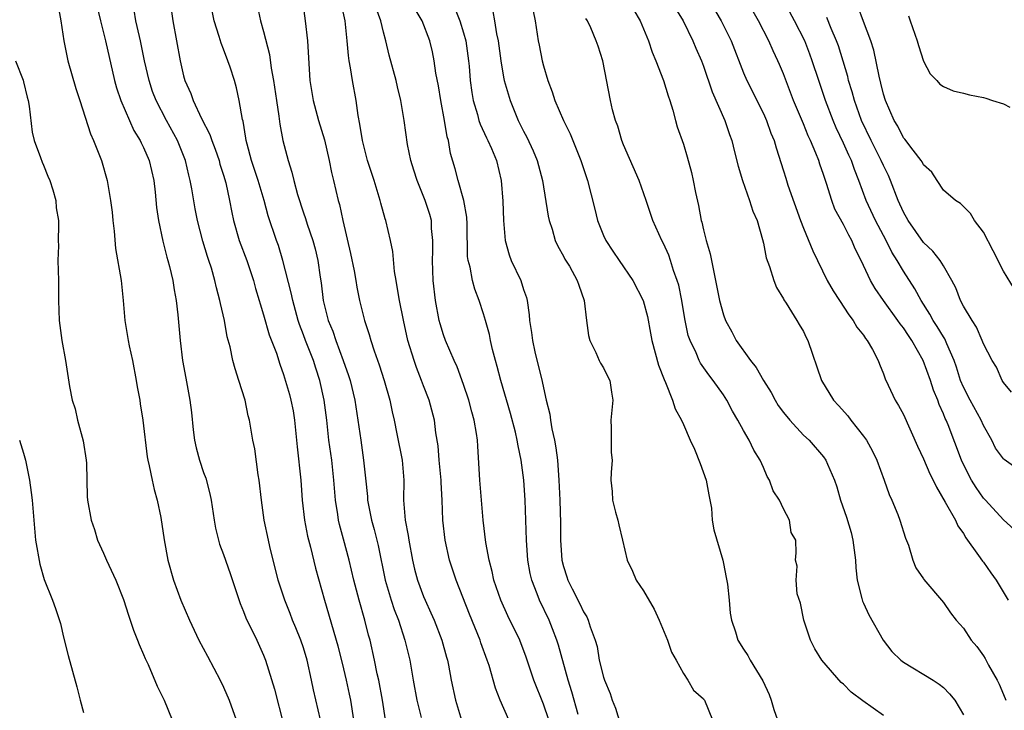
# Model space of a CAD drawing. Units: inches. Extents: x 2628000 to 2631000, y 1479000 to 1482000.
# Drawn here: x 2628187 to 2628285, y 1480350 to 1480419 of the extents above; entities that cross this region are included whole.
import ezdxf

# ---------------------------------------------------------------- set-up
doc = ezdxf.new("R2010")
doc.units = ezdxf.units.IN
doc.header["$MEASUREMENT"] = 0
doc.layers.add('LD26281479_2ft', color=204, linetype='Continuous')

msp = doc.modelspace()

# ---------------------------------------------------------------- linework, layer by layer
at = {"layer": 'LD26281479_2ft'}
for points, elevation in [([(2628253.245, 1480425), (2628256.783, 1480419), (2628257.785, 1480417), (2628259, 1480413.798), (2628259.336, 1480413), (2628261, 1480409.698), (2628261.32, 1480409), (2628261.749, 1480407.749), (2628262.072, 1480407), (2628262.261, 1480406.261), (2628263, 1480403.979), (2628263.226, 1480403.225), (2628263.45, 1480402.55), (2628264.711, 1480399), (2628265, 1480398.239), (2628265.954, 1480395.954), (2628267.377, 1480393), (2628267.966, 1480391.966), (2628268.59, 1480391), (2628269.542, 1480389.542), (2628269.981, 1480389), (2628270.333, 1480388.332), (2628271, 1480387.516), (2628271.202, 1480387.202), (2628271.382, 1480387), (2628271.913, 1480386.087), (2628272.482, 1480385), (2628272.617, 1480384.616), (2628273, 1480383.667), (2628273.162, 1480383.161), (2628273.469, 1480382.531), (2628274.164, 1480381), (2628274.497, 1480380.497), (2628275, 1480379.581), (2628276.414, 1480376.414), (2628277, 1480375.154), (2628277.657, 1480373.657), (2628277.986, 1480373), (2628278.296, 1480372.296), (2628279.186, 1480370.813), (2628280.194, 1480369), (2628280.435, 1480368.435), (2628281, 1480367.675), (2628281.251, 1480367.251), (2628282.521, 1480365.479), (2628282.902, 1480364.902), (2628283, 1480364.784), (2628283.731, 1480363.731), (2628284.27, 1480363), (2628285.484, 1480361)], 10666), ([(2628201.353, 1480423), (2628201.939, 1480419), (2628202.654, 1480415), (2628203, 1480413.498), (2628203.138, 1480413), (2628203.721, 1480411.721), (2628203.951, 1480411), (2628204.787, 1480409.213), (2628205.618, 1480407.618), (2628205.81, 1480407), (2628206.148, 1480406.148), (2628206.544, 1480405), (2628206.64, 1480404.64), (2628207, 1480403.531), (2628207.221, 1480402.778), (2628207.608, 1480401), (2628207.817, 1480399.817), (2628207.989, 1480399), (2628208.57, 1480397), (2628209.321, 1480395), (2628209.982, 1480393), (2628210.199, 1480392.199), (2628210.561, 1480391), (2628210.651, 1480390.651), (2628211, 1480389.556), (2628211.57, 1480387.57), (2628212.287, 1480385.713), (2628212.626, 1480384.626), (2628213, 1480383.586), (2628213.583, 1480381.583), (2628213.726, 1480381), (2628213.946, 1480379.946), (2628214.103, 1480379), (2628214.302, 1480377), (2628214.35, 1480376.35), (2628214.712, 1480373), (2628214.867, 1480371), (2628215.1, 1480369), (2628215.406, 1480367.407), (2628215.701, 1480366.299), (2628216.208, 1480364.208), (2628217.087, 1480361), (2628218.423, 1480356.423), (2628219, 1480354.126), (2628219.264, 1480353), (2628219.569, 1480351.57), (2628219.683, 1480351), (2628220, 1480349)], 10692), ([(2628286.07, 1480368.07), (2628285, 1480369.026), (2628283.218, 1480371), (2628283, 1480371.213), (2628282.26, 1480372.261), (2628281.799, 1480373), (2628281, 1480374.577), (2628280.809, 1480375), (2628279.463, 1480378.536), (2628279.27, 1480379), (2628279.178, 1480379.178), (2628279, 1480379.649), (2628278.58, 1480380.58), (2628278.439, 1480381), (2628278.017, 1480382.017), (2628277.699, 1480383), (2628276.984, 1480385), (2628275.852, 1480387), (2628275.499, 1480387.499), (2628275, 1480388.271), (2628274.673, 1480388.673), (2628274.452, 1480389), (2628273.003, 1480391), (2628272.185, 1480392.184), (2628271.703, 1480393), (2628270.762, 1480395), (2628270.172, 1480396.172), (2628269.837, 1480397), (2628269.523, 1480397.523), (2628269, 1480398.587), (2628268.149, 1480400.149), (2628267.827, 1480401), (2628267.31, 1480402.69), (2628267, 1480403.621), (2628266.634, 1480404.634), (2628266.524, 1480405), (2628266.244, 1480405.756), (2628265.717, 1480407), (2628265.486, 1480407.486), (2628265, 1480408.679), (2628264.005, 1480411), (2628263, 1480413.692), (2628262.614, 1480414.614), (2628262.446, 1480415), (2628261.973, 1480415.973), (2628261.528, 1480417), (2628260.513, 1480419), (2628258.23, 1480423)], 10664), ([(2628286.255, 1480374.255), (2628285.069, 1480375.069), (2628285, 1480375.143), (2628284.225, 1480376.225), (2628283.832, 1480377), (2628283, 1480378.489), (2628282.768, 1480379), (2628281.668, 1480381), (2628281, 1480382.325), (2628280.721, 1480383), (2628280.308, 1480384.308), (2628280.068, 1480385), (2628279.342, 1480386.658), (2628279.145, 1480387.145), (2628279, 1480387.354), (2628278.389, 1480388.388), (2628277.977, 1480389), (2628277.64, 1480389.64), (2628276.758, 1480391), (2628276.155, 1480392.155), (2628275, 1480393.923), (2628274.365, 1480395), (2628273.841, 1480395.841), (2628273.267, 1480397), (2628272.22, 1480399), (2628271.28, 1480401), (2628270.552, 1480403), (2628270.097, 1480404.097), (2628269.799, 1480405), (2628269.525, 1480405.525), (2628269, 1480406.739), (2628268.273, 1480408.273), (2628267.97, 1480409), (2628267.21, 1480411), (2628266.525, 1480413), (2628265.885, 1480415), (2628265.652, 1480415.652), (2628265.122, 1480417), (2628264.11, 1480419), (2628261.972, 1480423)], 10662), ([(2628190.363, 1480421), (2628190.737, 1480419), (2628191.034, 1480417), (2628191.435, 1480415), (2628192.226, 1480412.226), (2628192.635, 1480411), (2628193.673, 1480407.673), (2628193.985, 1480407), (2628194.787, 1480405), (2628195.355, 1480403), (2628195.406, 1480402.594), (2628195.691, 1480401), (2628195.842, 1480399.842), (2628195.925, 1480399), (2628196.055, 1480397.945), (2628196.2, 1480396.2), (2628196.742, 1480393), (2628196.965, 1480391), (2628197.125, 1480389), (2628197.455, 1480387), (2628197.56, 1480386.44), (2628197.876, 1480385), (2628198.247, 1480383), (2628198.349, 1480382.349), (2628198.607, 1480381), (2628198.652, 1480380.652), (2628198.932, 1480379), (2628199.351, 1480375.35), (2628199.422, 1480375), (2628199.568, 1480374.432), (2628199.856, 1480373), (2628200.068, 1480372.068), (2628200.365, 1480371), (2628200.714, 1480369.286), (2628201.051, 1480367.051), (2628201.416, 1480365), (2628201.977, 1480363), (2628202.716, 1480361), (2628203.576, 1480359), (2628204.522, 1480357), (2628205.392, 1480355.392), (2628206.653, 1480353), (2628207, 1480352.276), (2628207.546, 1480351), (2628208.25, 1480349)], 10698), ([(2628223.206, 1480349), (2628222.889, 1480351), (2628222.521, 1480353), (2628222.378, 1480353.622), (2628222.1, 1480355), (2628221.646, 1480357), (2628221.504, 1480357.504), (2628221.132, 1480359), (2628220.552, 1480361), (2628220.027, 1480363), (2628219.568, 1480365), (2628219, 1480367.103), (2628218.58, 1480368.58), (2628218.483, 1480369), (2628218.413, 1480369.587), (2628218.187, 1480371), (2628218.043, 1480373), (2628217.815, 1480375), (2628217.544, 1480377), (2628217.321, 1480379), (2628217.054, 1480381), (2628216.634, 1480383), (2628216.225, 1480384.225), (2628216.003, 1480385), (2628215.21, 1480387), (2628215, 1480387.572), (2628214.587, 1480388.587), (2628214.456, 1480389), (2628213.913, 1480391), (2628213.772, 1480391.772), (2628212.941, 1480395), (2628212.485, 1480396.485), (2628212.298, 1480397), (2628211.467, 1480399.467), (2628211.063, 1480401), (2628210.464, 1480403), (2628209.804, 1480405), (2628209.346, 1480406.653), (2628209.266, 1480407), (2628209.24, 1480407.24), (2628208.944, 1480408.944), (2628208.894, 1480409.106), (2628208.575, 1480411), (2628208.278, 1480412.278), (2628208.076, 1480413), (2628207.653, 1480414.347), (2628207.437, 1480415), (2628207, 1480416.156), (2628206.756, 1480416.756), (2628206.572, 1480417.428), (2628206.06, 1480419), (2628205.647, 1480421)], 10690), ([(2628214.877, 1480421), (2628215.157, 1480419), (2628215.384, 1480417), (2628215.611, 1480413), (2628215.947, 1480411), (2628216.505, 1480409), (2628217.078, 1480407.078), (2628217.564, 1480405), (2628217.803, 1480403.803), (2628218.007, 1480403), (2628218.476, 1480401), (2628218.595, 1480400.595), (2628218.923, 1480399), (2628219.694, 1480395.694), (2628220.054, 1480393.946), (2628220.227, 1480393), (2628220.328, 1480392.328), (2628220.608, 1480391), (2628221.101, 1480389), (2628221.574, 1480387.574), (2628221.723, 1480387), (2628222.054, 1480385.946), (2628222.548, 1480384.548), (2628223.047, 1480383), (2628223.63, 1480381), (2628223.862, 1480379.862), (2628224.068, 1480379), (2628224.34, 1480377.66), (2628224.846, 1480375), (2628225.015, 1480373), (2628225.007, 1480370.992), (2628225.168, 1480369), (2628225.47, 1480367.47), (2628225.52, 1480367), (2628225.895, 1480365), (2628226.104, 1480364.104), (2628226.398, 1480363), (2628227, 1480361.366), (2628227.153, 1480361), (2628227.74, 1480359.741), (2628228.058, 1480359), (2628228.836, 1480357), (2628229.298, 1480355.298), (2628229.394, 1480355), (2628229.498, 1480354.502), (2628229.767, 1480353), (2628230.206, 1480351), (2628231, 1480348.299)], 10686), ([(2628235.533, 1480349), (2628234.668, 1480351), (2628234.193, 1480352.193), (2628233.554, 1480354.446), (2628233.375, 1480355), (2628232.737, 1480356.738), (2628232.657, 1480357), (2628231.582, 1480359.582), (2628230.253, 1480363), (2628229.602, 1480365), (2628229.155, 1480367), (2628228.932, 1480369), (2628228.867, 1480371), (2628228.774, 1480372.774), (2628228.774, 1480373), (2628228.577, 1480375), (2628228.454, 1480376.454), (2628228.238, 1480377.762), (2628228.098, 1480379), (2628227.574, 1480381), (2628227, 1480382.464), (2628226.805, 1480383), (2628226.291, 1480384.291), (2628226.047, 1480385), (2628225.434, 1480387), (2628224.985, 1480389.015), (2628224.591, 1480391), (2628224.377, 1480392.377), (2628224.247, 1480393), (2628224.091, 1480393.908), (2628223.914, 1480395.914), (2628223.698, 1480397), (2628223.216, 1480399), (2628223.158, 1480399.158), (2628222.73, 1480400.73), (2628222.67, 1480401), (2628222.066, 1480403), (2628221.403, 1480405), (2628220.887, 1480407), (2628220.64, 1480408.64), (2628220.472, 1480409.528), (2628220.261, 1480411), (2628219.886, 1480413), (2628219.705, 1480414.295), (2628219.572, 1480415), (2628219.502, 1480415.502), (2628219.372, 1480417), (2628219.145, 1480419), (2628218.774, 1480420.774)], 10684), ([(2628194.353, 1480420.353), (2628194.679, 1480419), (2628195.203, 1480417), (2628196.087, 1480413), (2628196.292, 1480412.292), (2628196.715, 1480411), (2628197.575, 1480409), (2628198.023, 1480408.023), (2628198.664, 1480407), (2628198.763, 1480406.763), (2628199, 1480406.305), (2628199.571, 1480405), (2628200.018, 1480403), (2628200.162, 1480401.838), (2628200.304, 1480400.304), (2628200.501, 1480399), (2628200.928, 1480396.928), (2628201.33, 1480395.33), (2628201.437, 1480395), (2628201.599, 1480394.401), (2628201.935, 1480393), (2628202.071, 1480392.071), (2628202.267, 1480391), (2628202.427, 1480389.573), (2628202.67, 1480387), (2628202.904, 1480385), (2628203.215, 1480383.215), (2628203.626, 1480381), (2628203.791, 1480379.791), (2628203.948, 1480378.052), (2628204.085, 1480377), (2628204.257, 1480376.257), (2628204.578, 1480375), (2628205, 1480373.775), (2628205.216, 1480373.216), (2628205.64, 1480371.64), (2628205.754, 1480371), (2628206.05, 1480369), (2628206.186, 1480368.186), (2628206.594, 1480366.594), (2628207, 1480365.563), (2628207.67, 1480363.67), (2628208.647, 1480360.647), (2628209, 1480359.853), (2628209.236, 1480359.236), (2628210.323, 1480357), (2628211, 1480355.488), (2628211.195, 1480355), (2628212.096, 1480352.096), (2628213, 1480348.564)], 10696), ([(2628216.684, 1480349), (2628216.009, 1480352.009), (2628215.805, 1480353), (2628215.36, 1480355), (2628215, 1480356.209), (2628214.735, 1480357), (2628214.236, 1480358.236), (2628213.903, 1480359), (2628213.659, 1480359.659), (2628213.111, 1480361), (2628212.472, 1480363), (2628211.632, 1480366.367), (2628211.484, 1480367), (2628211.069, 1480369), (2628210.781, 1480371), (2628210.571, 1480373), (2628210.475, 1480373.525), (2628210.131, 1480376.131), (2628209.94, 1480377), (2628209.6, 1480379), (2628209.449, 1480379.449), (2628209.146, 1480381), (2628208.519, 1480383), (2628208.142, 1480384.142), (2628207.924, 1480385), (2628207.643, 1480386.357), (2628207.371, 1480387.371), (2628207.081, 1480389), (2628206.679, 1480390.679), (2628206.629, 1480391), (2628206.277, 1480392.277), (2628206.129, 1480393), (2628205.787, 1480394.213), (2628205.541, 1480395), (2628205.399, 1480395.399), (2628204.93, 1480396.93), (2628204.39, 1480399), (2628204.172, 1480400.172), (2628203.833, 1480402.167), (2628203.672, 1480403), (2628203.523, 1480403.523), (2628203.193, 1480405), (2628202.385, 1480407), (2628201.281, 1480409), (2628200.242, 1480411), (2628199.905, 1480411.905), (2628199.541, 1480413), (2628199.097, 1480415), (2628198.696, 1480417), (2628198.587, 1480417.413), (2628198.238, 1480419), (2628198.068, 1480420.068)], 10694), ([(2628210.396, 1480420.396), (2628210.683, 1480419), (2628211, 1480417.936), (2628211.605, 1480415.605), (2628211.759, 1480414.241), (2628211.994, 1480413), (2628212.293, 1480411), (2628212.542, 1480409.458), (2628212.632, 1480408.631), (2628212.933, 1480407), (2628213.448, 1480405), (2628213.838, 1480403.838), (2628214.027, 1480403), (2628214.402, 1480401.598), (2628215, 1480399.76), (2628215.198, 1480399.197), (2628215.368, 1480398.632), (2628215.935, 1480397), (2628216.162, 1480396.162), (2628216.432, 1480395), (2628216.662, 1480393.339), (2628216.767, 1480392.767), (2628216.965, 1480391), (2628217.453, 1480389), (2628217.911, 1480387.911), (2628218.211, 1480387), (2628218.976, 1480385), (2628219.494, 1480383.494), (2628219.647, 1480383), (2628220.13, 1480381), (2628220.444, 1480379), (2628220.713, 1480377), (2628221.003, 1480375), (2628221.207, 1480373.207), (2628221.379, 1480371.379), (2628221.397, 1480371), (2628221.48, 1480370.52), (2628221.788, 1480369), (2628222.062, 1480368.062), (2628222.46, 1480366.46), (2628223.178, 1480363), (2628223.768, 1480361), (2628224.066, 1480360.065), (2628224.481, 1480359), (2628225.143, 1480357), (2628225.626, 1480355), (2628225.952, 1480353), (2628226.319, 1480351), (2628226.757, 1480349.243)], 10688), ([(2628239.542, 1480349), (2628239, 1480350.589), (2628238.034, 1480353), (2628237.274, 1480355.274), (2628236.619, 1480357), (2628235.434, 1480359.434), (2628234.719, 1480361), (2628234.045, 1480363), (2628233.865, 1480363.865), (2628233.56, 1480365), (2628233.231, 1480366.769), (2628232.979, 1480369), (2628232.629, 1480373), (2628232.417, 1480376.417), (2628232.398, 1480377), (2628232.314, 1480377.686), (2628232.08, 1480379), (2628231.837, 1480379.837), (2628231.535, 1480381), (2628231, 1480382.595), (2628230.355, 1480384.355), (2628230.062, 1480385), (2628229.211, 1480387), (2628229, 1480387.565), (2628228.65, 1480388.65), (2628228.562, 1480389), (2628228.182, 1480391), (2628227.962, 1480393), (2628227.885, 1480395), (2628227.915, 1480395.915), (2628227.919, 1480397), (2628227.805, 1480398.195), (2628227.782, 1480399), (2628227.617, 1480399.617), (2628227.175, 1480401), (2628226.352, 1480403), (2628226.045, 1480404.045), (2628225.738, 1480405), (2628225.399, 1480406.601), (2628225.064, 1480409), (2628224.74, 1480411), (2628224.389, 1480412.389), (2628224.258, 1480413), (2628223.56, 1480415.56), (2628223.24, 1480417), (2628223, 1480417.845), (2628222.733, 1480419), (2628222.268, 1480420.268)], 10682), ([(2628242.461, 1480349.539), (2628241.824, 1480351.824), (2628241.453, 1480353), (2628240.491, 1480356.491), (2628240.328, 1480357), (2628239.888, 1480358.113), (2628239.557, 1480359), (2628238.598, 1480361), (2628238.366, 1480361.634), (2628237.818, 1480363), (2628237.665, 1480363.665), (2628237.425, 1480365), (2628237.292, 1480367), (2628237.15, 1480371), (2628237.043, 1480373), (2628236.775, 1480375), (2628236.46, 1480376.46), (2628236.377, 1480377), (2628236.184, 1480377.817), (2628235.696, 1480379.696), (2628234.726, 1480383), (2628234.38, 1480384.38), (2628234.2, 1480385), (2628233.913, 1480386.087), (2628233.702, 1480387), (2628233.591, 1480387.591), (2628233.189, 1480389), (2628233, 1480389.652), (2628232.556, 1480391), (2628232.123, 1480392.123), (2628231.898, 1480393), (2628231.66, 1480394.34), (2628231.459, 1480395), (2628231.398, 1480395.398), (2628231.358, 1480398.642), (2628231.325, 1480399.325), (2628231.03, 1480401), (2628230.453, 1480403), (2628230.161, 1480404.16), (2628229.708, 1480405.708), (2628229.494, 1480407), (2628229.374, 1480407.374), (2628229.105, 1480409), (2628228.721, 1480411), (2628228.487, 1480412.487), (2628228.24, 1480413.76), (2628228.076, 1480415), (2628227.892, 1480415.892), (2628227.627, 1480417), (2628226.851, 1480419), (2628226.169, 1480420.169)], 10680), ([(2628230.17, 1480420.17), (2628230.622, 1480419), (2628231, 1480417.792), (2628231.22, 1480417), (2628231.496, 1480415), (2628231.554, 1480414.446), (2628231.663, 1480413), (2628231.816, 1480411.816), (2628231.967, 1480411), (2628232.39, 1480409.61), (2628232.547, 1480409), (2628232.653, 1480408.653), (2628233.283, 1480407.283), (2628233.433, 1480407), (2628233.786, 1480406.214), (2628234.291, 1480405), (2628234.761, 1480403), (2628234.936, 1480400.936), (2628234.996, 1480399), (2628235.152, 1480397), (2628235.575, 1480395.575), (2628235.776, 1480395), (2628236.716, 1480393), (2628237, 1480392.103), (2628237.282, 1480391.282), (2628237.358, 1480391), (2628237.562, 1480389.561), (2628237.61, 1480389), (2628237.805, 1480387.805), (2628237.884, 1480387), (2628238.143, 1480385.858), (2628238.882, 1480382.882), (2628239, 1480382.265), (2628239.28, 1480381), (2628239.617, 1480379.617), (2628239.699, 1480379), (2628239.841, 1480378.159), (2628240.108, 1480377), (2628240.246, 1480376.246), (2628240.389, 1480375), (2628240.483, 1480373.517), (2628240.531, 1480373), (2628240.632, 1480371), (2628240.691, 1480368.691), (2628240.693, 1480367), (2628240.846, 1480365), (2628241, 1480364.378), (2628241.346, 1480363.346), (2628241.444, 1480363), (2628241.86, 1480362.14), (2628242.641, 1480360.64), (2628243, 1480359.816), (2628243.324, 1480359.324), (2628243.474, 1480359), (2628243.672, 1480358.328), (2628244.17, 1480357), (2628244.358, 1480356.359), (2628244.58, 1480355), (2628245, 1480353.273), (2628245.085, 1480353), (2628245.656, 1480351.656), (2628245.873, 1480351), (2628246.19, 1480350.191), (2628246.659, 1480348.659)], 10678), ([(2628233.926, 1480419.926), (2628234.096, 1480419), (2628234.296, 1480417.703), (2628234.449, 1480417), (2628234.715, 1480415), (2628235, 1480413.353), (2628235.074, 1480413), (2628235.665, 1480411), (2628236.471, 1480409), (2628237, 1480407.959), (2628237.339, 1480407.339), (2628237.973, 1480405.973), (2628238.374, 1480405), (2628238.493, 1480404.493), (2628238.887, 1480403), (2628239.451, 1480399.451), (2628239.557, 1480399), (2628239.855, 1480398.145), (2628240.18, 1480397), (2628240.428, 1480396.428), (2628241, 1480395.422), (2628241.138, 1480395.138), (2628241.585, 1480394.415), (2628242.381, 1480393), (2628242.524, 1480392.524), (2628243.06, 1480391), (2628243.292, 1480389), (2628243.489, 1480387.489), (2628243.618, 1480387), (2628244.217, 1480385.783), (2628244.559, 1480385), (2628244.711, 1480384.711), (2628245, 1480384.237), (2628245.409, 1480383.409), (2628245.629, 1480383), (2628245.813, 1480381.813), (2628245.92, 1480381), (2628245.718, 1480379), (2628245.754, 1480378.246), (2628245.783, 1480375.783), (2628245.882, 1480375), (2628245.77, 1480373.77), (2628245.732, 1480373), (2628245.87, 1480371.87), (2628245.894, 1480371), (2628246.193, 1480369.806), (2628246.43, 1480369), (2628246.525, 1480368.525), (2628246.909, 1480367), (2628247.369, 1480365), (2628247.892, 1480363.892), (2628248.278, 1480363), (2628249, 1480361.913), (2628250.084, 1480360.084), (2628250.579, 1480359), (2628251.416, 1480357), (2628251.797, 1480355.797), (2628252.271, 1480355), (2628253, 1480353.643), (2628253.425, 1480353), (2628253.991, 1480351.991), (2628255, 1480351.129), (2628255.051, 1480351.051), (2628255.107, 1480351), (2628255.892, 1480349)], 10676), ([(2628237.958, 1480419.958), (2628238.162, 1480419), (2628238.476, 1480417), (2628238.557, 1480416.557), (2628238.861, 1480415), (2628239, 1480414.478), (2628239.449, 1480413), (2628239.876, 1480411.876), (2628240.147, 1480411), (2628240.995, 1480409), (2628241.665, 1480407.665), (2628242.734, 1480405), (2628243.402, 1480403), (2628244.139, 1480400.139), (2628244.39, 1480399), (2628245, 1480397.497), (2628245.222, 1480397), (2628245.947, 1480395.947), (2628246.558, 1480395), (2628247.929, 1480393), (2628248.968, 1480391), (2628249.395, 1480389.395), (2628249.713, 1480387.713), (2628249.832, 1480387), (2628250.513, 1480384.513), (2628251.068, 1480383.068), (2628251.201, 1480382.799), (2628251.902, 1480381), (2628252.16, 1480380.16), (2628252.8, 1480379), (2628253, 1480378.581), (2628253.669, 1480377), (2628254.107, 1480376.108), (2628254.661, 1480374.661), (2628255.266, 1480373), (2628255.528, 1480371.528), (2628255.79, 1480370.211), (2628255.882, 1480369), (2628256.045, 1480368.046), (2628256.92, 1480365), (2628257, 1480364.677), (2628257.28, 1480363.28), (2628257.398, 1480362.601), (2628257.579, 1480361), (2628257.683, 1480359.682), (2628257.809, 1480359), (2628258.19, 1480357.81), (2628258.431, 1480357), (2628259, 1480356.1), (2628259.453, 1480355.453), (2628259.666, 1480355), (2628260.922, 1480352.922), (2628261.558, 1480351.558), (2628261.775, 1480351), (2628262.041, 1480350.041), (2628262.395, 1480349)], 10674), ([(2628248.044, 1480420.044), (2628248.679, 1480419), (2628249.517, 1480417), (2628249.86, 1480415.86), (2628250.225, 1480415), (2628251.009, 1480413), (2628251.464, 1480411.464), (2628251.648, 1480411), (2628251.946, 1480410.054), (2628252.203, 1480409), (2628252.383, 1480408.383), (2628253, 1480406.658), (2628253.383, 1480405.383), (2628253.807, 1480403.806), (2628253.981, 1480403), (2628254.202, 1480401.798), (2628254.51, 1480400.51), (2628254.77, 1480399), (2628254.825, 1480398.825), (2628255, 1480398.057), (2628255.273, 1480397), (2628255.662, 1480395.662), (2628256.606, 1480391), (2628257, 1480389.57), (2628257.203, 1480389), (2628257.851, 1480387.851), (2628258.274, 1480387), (2628259.711, 1480385), (2628260.278, 1480384.278), (2628260.988, 1480383), (2628261.769, 1480381.769), (2628262.164, 1480381), (2628262.484, 1480380.484), (2628263, 1480379.78), (2628263.643, 1480379), (2628265, 1480377.514), (2628265.561, 1480377), (2628267, 1480375.341), (2628267.247, 1480375), (2628267.394, 1480374.606), (2628268.092, 1480373), (2628268.355, 1480372.355), (2628268.707, 1480371), (2628269.303, 1480369.303), (2628269.765, 1480367.765), (2628269.946, 1480367), (2628270.215, 1480365), (2628270.241, 1480364.241), (2628270.383, 1480363), (2628270.844, 1480361.156), (2628270.891, 1480360.891), (2628271, 1480360.684), (2628271.528, 1480359.528), (2628272.983, 1480356.983), (2628273.851, 1480355.851), (2628274.735, 1480355), (2628275, 1480354.784), (2628277.962, 1480353), (2628278.577, 1480352.577), (2628279, 1480352.241), (2628279.611, 1480351.611), (2628280.148, 1480351), (2628281, 1480349.518)], 10670), ([(2628252.217, 1480420.217), (2628252.972, 1480419), (2628253.95, 1480417), (2628254.252, 1480416.252), (2628254.792, 1480415), (2628255, 1480414.458), (2628255.885, 1480411.885), (2628257.143, 1480409), (2628257.6, 1480407.6), (2628257.824, 1480407), (2628258.118, 1480405.882), (2628258.455, 1480404.455), (2628258.902, 1480403), (2628259.618, 1480401), (2628259.924, 1480399.924), (2628260.354, 1480399), (2628260.914, 1480397.087), (2628261, 1480396.715), (2628261.267, 1480395.267), (2628261.604, 1480394.396), (2628262.034, 1480393), (2628262.297, 1480392.297), (2628263, 1480391.16), (2628263.05, 1480391.05), (2628263.266, 1480390.735), (2628264.352, 1480389), (2628264.583, 1480388.583), (2628265, 1480387.886), (2628265.275, 1480387.275), (2628265.425, 1480387), (2628266.79, 1480383), (2628267.999, 1480381), (2628268.498, 1480380.498), (2628269.436, 1480379.436), (2628269.742, 1480379), (2628271, 1480377.427), (2628271.308, 1480377), (2628271.906, 1480375.906), (2628272.351, 1480375), (2628273.076, 1480373), (2628273.557, 1480371.557), (2628273.839, 1480371), (2628274.432, 1480369.568), (2628274.647, 1480369), (2628275.206, 1480367.206), (2628275.493, 1480366.507), (2628275.932, 1480365), (2628276.225, 1480364.225), (2628277, 1480363.137), (2628277.048, 1480363.048), (2628279, 1480360.762), (2628279.716, 1480359.716), (2628280.289, 1480359), (2628281, 1480358.192), (2628281.788, 1480357), (2628282.355, 1480356.355), (2628283, 1480355.421), (2628283.162, 1480355.162), (2628283.52, 1480354.48), (2628284.367, 1480353), (2628284.585, 1480352.585), (2628285, 1480351.566), (2628285.252, 1480351)], 10668), ([(2628286.119, 1480392.119), (2628285, 1480393.943), (2628283.977, 1480395.977), (2628283, 1480397.848), (2628282.093, 1480399), (2628281.709, 1480399.71), (2628281, 1480400.401), (2628280.707, 1480400.707), (2628280.198, 1480401), (2628279, 1480402.042), (2628278.368, 1480403), (2628277.841, 1480403.84), (2628277, 1480404.589), (2628276.876, 1480404.876), (2628276.79, 1480405), (2628275.971, 1480406.029), (2628275.137, 1480407.137), (2628275, 1480407.28), (2628274.427, 1480408.427), (2628274.065, 1480409), (2628273.196, 1480411), (2628273, 1480411.637), (2628272.745, 1480412.745), (2628272.557, 1480413.443), (2628272.046, 1480416.046), (2628271.744, 1480417), (2628271, 1480418.907), (2628270.451, 1480420.45)], 10658), ([(2628273, 1480349.46), (2628270.931, 1480350.931), (2628269.789, 1480351.789), (2628269, 1480352.583), (2628268.759, 1480352.759), (2628266.845, 1480355), (2628266.13, 1480356.13), (2628265.703, 1480357), (2628265.036, 1480359), (2628264.706, 1480360.706), (2628264.377, 1480361.623), (2628264.255, 1480363), (2628264.381, 1480364.382), (2628264.216, 1480365), (2628264.273, 1480365.727), (2628264.244, 1480367), (2628263.775, 1480367.776), (2628263.618, 1480369), (2628263, 1480370.143), (2628262.603, 1480371), (2628261.955, 1480371.955), (2628261.592, 1480373), (2628261.364, 1480373.364), (2628261, 1480374.269), (2628260.685, 1480375), (2628260.023, 1480376.023), (2628259.567, 1480377), (2628259, 1480377.963), (2628258.439, 1480379), (2628257.898, 1480379.898), (2628257.352, 1480381), (2628257, 1480381.545), (2628255.98, 1480383), (2628255.539, 1480383.539), (2628254.712, 1480384.712), (2628254.558, 1480385), (2628254.26, 1480385.74), (2628253.655, 1480387), (2628253.485, 1480387.486), (2628253.151, 1480389.151), (2628252.835, 1480391), (2628252.522, 1480392.522), (2628252.372, 1480393), (2628251.993, 1480394.007), (2628251.692, 1480395), (2628251.519, 1480395.518), (2628251, 1480396.713), (2628250.847, 1480397), (2628249.944, 1480399), (2628249.688, 1480399.688), (2628249.259, 1480401), (2628248.552, 1480403), (2628247, 1480406.589), (2628246.836, 1480407), (2628246.431, 1480408.431), (2628246.211, 1480409), (2628245.906, 1480410.093), (2628245.712, 1480411), (2628244.921, 1480415), (2628244.463, 1480416.464), (2628244.283, 1480417), (2628243.728, 1480418.272), (2628243.384, 1480419), (2628243.228, 1480419.228)], 10672), ([(2628285.804, 1480381.803), (2628285, 1480382.772), (2628284.86, 1480383), (2628284.305, 1480384.305), (2628283.889, 1480385), (2628283, 1480386.66), (2628282.877, 1480387), (2628282.32, 1480388.32), (2628281.859, 1480389), (2628281, 1480390.433), (2628280.694, 1480391), (2628280.25, 1480392.25), (2628279.853, 1480393), (2628279, 1480394.475), (2628278.682, 1480395), (2628277.928, 1480395.928), (2628277, 1480396.802), (2628275.465, 1480399), (2628275, 1480399.844), (2628274.479, 1480401), (2628273.71, 1480403), (2628273.496, 1480403.495), (2628273, 1480404.503), (2628272.788, 1480405), (2628271.757, 1480407), (2628270.791, 1480409), (2628270.099, 1480411), (2628269.874, 1480411.875), (2628269.516, 1480413), (2628269.423, 1480413.423), (2628268.491, 1480416.491), (2628268.309, 1480417), (2628267.775, 1480418.225), (2628267.328, 1480419.328)], 10660), ([(2628275.493, 1480419.493), (2628275.681, 1480419), (2628276.38, 1480417), (2628276.509, 1480416.509), (2628277, 1480414.966), (2628277.681, 1480413.681), (2628278.337, 1480413), (2628278.643, 1480412.643), (2628279, 1480412.416), (2628279.978, 1480411.978), (2628281, 1480411.754), (2628281.595, 1480411.595), (2628283, 1480411.307), (2628283.24, 1480411.24), (2628283.923, 1480411), (2628285, 1480410.665), (2628285.648, 1480410.352)], 10656), ([(2628186.186, 1480415), (2628186.955, 1480413.045), (2628187, 1480412.896), (2628187.344, 1480411.344), (2628187.452, 1480411), (2628187.559, 1480410.441), (2628187.859, 1480407.859), (2628188.061, 1480407), (2628188.695, 1480405.305), (2628188.84, 1480404.84), (2628189, 1480404.54), (2628189.422, 1480403.422), (2628189.607, 1480403), (2628189.92, 1480402.08), (2628190.215, 1480401), (2628190.263, 1480400.263), (2628190.481, 1480399), (2628190.486, 1480398.486), (2628190.446, 1480397), (2628190.472, 1480396.472), (2628190.43, 1480395), (2628190.48, 1480393), (2628190.486, 1480391), (2628190.56, 1480389), (2628190.834, 1480387), (2628191.186, 1480385), (2628191.6, 1480382.4), (2628191.871, 1480381), (2628192.142, 1480380.142), (2628192.398, 1480379), (2628192.958, 1480376.958), (2628193.257, 1480375), (2628193.275, 1480374.725), (2628193.308, 1480373), (2628193.361, 1480371.361), (2628193.392, 1480371), (2628193.755, 1480369), (2628194.073, 1480368.073), (2628194.405, 1480367), (2628195, 1480365.712), (2628195.3, 1480365), (2628196.216, 1480363), (2628197, 1480361.057), (2628197.478, 1480359.478), (2628197.667, 1480359), (2628197.98, 1480357.98), (2628198.402, 1480357), (2628198.548, 1480356.548), (2628199, 1480355.549), (2628199.153, 1480355.153), (2628199.446, 1480354.554), (2628200.372, 1480352.372), (2628201.043, 1480351), (2628201.858, 1480349)], 10700), ([(2628186.6, 1480377), (2628187, 1480375.704), (2628187.184, 1480375), (2628187.573, 1480373), (2628187.758, 1480371.758), (2628187.85, 1480371), (2628188.202, 1480367), (2628188.61, 1480364.61), (2628189.066, 1480363.066), (2628189.872, 1480361), (2628190.173, 1480360.173), (2628190.672, 1480358.672), (2628191, 1480357.284), (2628191.467, 1480355.467), (2628192.329, 1480352.329), (2628192.651, 1480351), (2628193, 1480349.738)], 10702)]:
    msp.add_lwpolyline(points, dxfattribs=dict(at, elevation=elevation))

doc.saveas('drawing.dxf')
